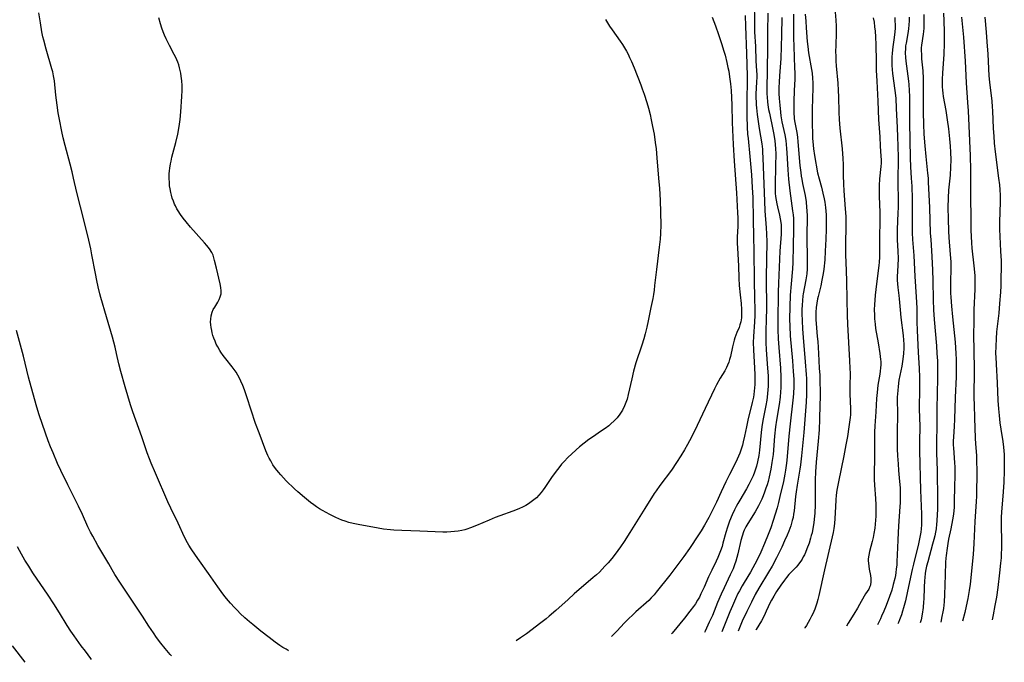
# Model space of a CAD drawing. Units: inches. Extents: x 2033482 to 2038436, y 231862 to 237280.
# Drawn here: x 2035658 to 2035860, y 231950 to 232082 of the extents above; entities that cross this region are included whole.
import ezdxf

# ---------------------------------------------------------------- set-up
doc = ezdxf.new("R2010")
doc.units = ezdxf.units.IN
doc.header["$MEASUREMENT"] = 0
doc.layers.add('c_06_T13S_R18E', color=86, linetype='Continuous')

msp = doc.modelspace()

# ---------------------------------------------------------------- linework, layer by layer
at = {"layer": 'c_06_T13S_R18E'}
for points, elevation in [([(2035705.8, 231957.52), (2035705.14, 231958.07), (2035704.16, 231958.92), (2035703.21, 231959.83), (2035702.65, 231960.4), (2035702.04, 231961.04), (2035701.21, 231961.95), (2035700.43, 231962.87), (2035699.85, 231963.58), (2035699.28, 231964.31), (2035698.59, 231965.25), (2035696.72, 231968), (2035694.84, 231970.59), (2035694.02, 231971.75), (2035693.13, 231973.09), (2035692.66, 231973.85), (2035692.39, 231974.32), (2035691.8, 231975.47), (2035690.47, 231978.31), (2035688.97, 231981.39), (2035688.35, 231982.73), (2035685.82, 231988.57), (2035684.94, 231990.64), (2035684.59, 231991.53), (2035684.13, 231992.78), (2035683.04, 231996.03), (2035681.21, 232001.18), (2035680.72, 232002.65), (2035679.6, 232006.34), (2035678.72, 232009.45), (2035678.33, 232011.02), (2035677.85, 232013.14), (2035677.54, 232014.45), (2035677, 232016.49), (2035675.78, 232020.71), (2035674.6, 232024.65), (2035674.39, 232025.42), (2035674.04, 232026.88), (2035673.77, 232028.18), (2035673.5, 232029.57), (2035672.79, 232033.43), (2035672.53, 232034.68), (2035672.12, 232036.46), (2035671.21, 232040.32), (2035669.71, 232046.2), (2035669.03, 232049.15), (2035668.71, 232050.49), (2035668.32, 232052), (2035667.27, 232055.87), (2035666.88, 232057.46), (2035666.61, 232058.71), (2035666.12, 232061.17), (2035665.88, 232062.54), (2035665.62, 232064.17), (2035665.37, 232066.17), (2035665.09, 232069.13), (2035664.93, 232070.17), (2035664.75, 232070.98), (2035664.58, 232071.61), (2035663.37, 232075.66), (2035662.89, 232077.45), (2035662.73, 232078.15), (2035662.51, 232079.2), (2035662.2, 232081.04), (2035661.9, 232083.12)], 1082), ([(2035800.07, 232082.18), (2035800.72, 232080.44), (2035801.36, 232078.66), (2035801.98, 232076.83), (2035802.47, 232075.25), (2035802.71, 232074.42), (2035803.09, 232072.9), (2035803.31, 232071.88), (2035803.45, 232071.11), (2035803.64, 232069.94), (2035803.83, 232068.51), (2035803.96, 232067.16), (2035804.04, 232065.69), (2035804.09, 232064.17), (2035804.15, 232060.59), (2035804.36, 232056.04), (2035804.57, 232052.68), (2035805.06, 232046.16), (2035805.27, 232042.06), (2035805.32, 232041.01), (2035805.33, 232040.17), (2035805.3, 232039.22), (2035805.21, 232037.13), (2035805.21, 232035.74), (2035805.23, 232034.85), (2035805.3, 232033.58), (2035805.47, 232031.13), (2035805.54, 232028.65), (2035805.62, 232027.13), (2035805.79, 232025.19), (2035805.99, 232023.46), (2035806.1, 232022.22), (2035806.11, 232021.3), (2035806.06, 232020.47), (2035805.93, 232019.67), (2035805.76, 232019.03), (2035805.57, 232018.53), (2035805.13, 232017.51), (2035804.9, 232016.93), (2035804.72, 232016.41), (2035804.56, 232015.88), (2035804.42, 232015.37), (2035804.23, 232014.53), (2035803.81, 232012.55), (2035803.65, 232011.95), (2035803.46, 232011.36), (2035803.23, 232010.78), (2035803.02, 232010.3), (2035802.64, 232009.6), (2035801.72, 232008.08), (2035800.97, 232006.71), (2035800.56, 232005.89), (2035798.63, 232001.87), (2035796.42, 231997.19), (2035795.44, 231995.24), (2035795.03, 231994.49), (2035794.37, 231993.37), (2035793.62, 231992.16), (2035792.75, 231990.81), (2035791.69, 231989.25), (2035789.3, 231986.04), (2035788.56, 231984.98), (2035788.17, 231984.4), (2035786.23, 231981.36), (2035783.16, 231976.41), (2035781.98, 231974.59), (2035781.23, 231973.49), (2035780.16, 231972), (2035779.46, 231971.1), (2035778.7, 231970.2), (2035778.07, 231969.5), (2035777.5, 231968.9), (2035776.91, 231968.31), (2035776.31, 231967.75), (2035775.65, 231967.16), (2035771.75, 231963.82), (2035770.5, 231962.7), (2035767.99, 231960.41), (2035766.6, 231959.22), (2035765.98, 231958.72), (2035764.9, 231957.87), (2035761.93, 231955.64), (2035760.74, 231954.79), (2035759.84, 231954.2)], 1082), ([(2035825.3, 232083.21), (2035825.44, 232081.58), (2035825.49, 232080.35), (2035825.5, 232079.18), (2035825.41, 232076.16), (2035825.4, 232075.35), (2035825.42, 232073.99), (2035825.45, 232073.18), (2035825.51, 232072.23), (2035825.83, 232068.64), (2035825.93, 232067.15), (2035825.98, 232065.83), (2035826.03, 232062.68), (2035826.1, 232061.18), (2035826.27, 232059.39), (2035826.73, 232055.17), (2035826.89, 232053.18), (2035826.95, 232051.96), (2035826.97, 232049.79), (2035827.03, 232047.94), (2035827.11, 232046.57), (2035827.37, 232042.87), (2035827.47, 232041.26), (2035827.5, 232040.16), (2035827.5, 232038.98), (2035827.45, 232035.99), (2035827.45, 232033.38), (2035827.49, 232031.94), (2035827.63, 232028.16), (2035827.67, 232024.2), (2035827.77, 232021.05), (2035827.84, 232019.17), (2035828.27, 232011.68), (2035828.34, 232010.14), (2035828.36, 232009.04), (2035828.32, 232006.46), (2035828.33, 232004.88), (2035828.46, 232001.78), (2035828.45, 232001.17), (2035828.42, 232000.58), (2035828.36, 232000), (2035828.25, 231999.06), (2035828.11, 231998.12), (2035827.8, 231996.14), (2035827.5, 231994.44), (2035827.07, 231992.17), (2035825.96, 231986.83), (2035825.83, 231986.13), (2035825.66, 231985.1), (2035825.53, 231984.08), (2035825.44, 231983.15), (2035825.34, 231981.66), (2035825.23, 231979.29), (2035825.15, 231978.25), (2035825.03, 231977.23), (2035824.9, 231976.45), (2035824.7, 231975.53), (2035823.12, 231968.75), (2035821.98, 231963.52), (2035821.77, 231962.65), (2035821.55, 231961.89), (2035821.35, 231961.28), (2035821.13, 231960.67), (2035820.72, 231959.73), (2035820.47, 231959.23), (2035820.11, 231958.55), (2035819.41, 231957.34), (2035819.1, 231956.84), (2035819.08, 231956.81)], 1068), ([(2035713.15, 231952.15), (2035713.06, 231952.19), (2035712.62, 231952.45), (2035711.98, 231952.84), (2035711.35, 231953.25), (2035710.38, 231953.94), (2035709.14, 231954.87), (2035707.46, 231956.19), (2035705.8, 231957.52)], 1082)]:
    msp.add_lwpolyline(points, dxfattribs=dict(at, elevation=elevation))
for points in [[(2035808.7, 232085.84, 1078), (2035808.73, 232080.72, 1078), (2035808.77, 232079.18, 1078), (2035808.94, 232076.17, 1078), (2035809.04, 232073.21, 1078), (2035809.17, 232071.21, 1078), (2035809.21, 232070.46, 1078), (2035809.21, 232069.85, 1078), (2035809.18, 232068.99, 1078), (2035809.09, 232067.59, 1078), (2035809.05, 232066.56, 1078), (2035809.04, 232065.68, 1078), (2035809.06, 232064.79, 1078), (2035809.09, 232064.18, 1078), (2035809.14, 232063.61, 1078), (2035809.3, 232062.22, 1078), (2035809.73, 232059.36, 1078), (2035810.23, 232056.18, 1078), (2035810.36, 232055.13, 1078), (2035810.41, 232054.57, 1078), (2035810.47, 232053.28, 1078), (2035810.6, 232049.75, 1078), (2035810.7, 232046.17, 1078), (2035810.77, 232044.43, 1078), (2035810.88, 232042.44, 1078), (2035811.15, 232038.99, 1078), (2035811.22, 232037.71, 1078), (2035811.25, 232036.12, 1078), (2035811.17, 232028.81, 1078), (2035811.19, 232022.17, 1078), (2035811.16, 232020.37, 1078), (2035811.08, 232017.58, 1078), (2035811.07, 232016.16, 1078), (2035811.08, 232015.41, 1078), (2035811.16, 232013.91, 1078), (2035811.44, 232010.16, 1078), (2035811.53, 232008.59, 1078), (2035811.55, 232007.17, 1078), (2035811.53, 232006.49, 1078), (2035811.49, 232005.72, 1078), (2035811.43, 232004.95, 1078), (2035811.34, 232004.2, 1078), (2035811.25, 232003.61, 1078), (2035811.05, 232002.48, 1078), (2035810.46, 231999.44, 1078), (2035810.25, 231998.11, 1078), (2035810.12, 231996.98, 1078), (2035809.79, 231993.33, 1078), (2035809.63, 231992.2, 1078), (2035809.38, 231990.92, 1078), (2035809.16, 231990.06, 1078), (2035808.97, 231989.44, 1078), (2035808.74, 231988.79, 1078), (2035808.45, 231988.06, 1078), (2035808.13, 231987.35, 1078), (2035807.86, 231986.8, 1078), (2035807.58, 231986.25, 1078), (2035807.12, 231985.41, 1078), (2035805.71, 231983.07, 1078), (2035805.33, 231982.4, 1078), (2035804.97, 231981.73, 1078), (2035804.63, 231981.07, 1078), (2035804.16, 231980.06, 1078), (2035803.64, 231978.77, 1078), (2035803.21, 231977.53, 1078), (2035802.89, 231976.45, 1078), (2035802.28, 231974.22, 1078), (2035802.08, 231973.57, 1078), (2035801.77, 231972.65, 1078), (2035801.52, 231971.97, 1078), (2035801.24, 231971.3, 1078), (2035800.91, 231970.57, 1078), (2035799.97, 231968.7, 1078), (2035799.33, 231967.34, 1078), (2035798.39, 231965.18, 1078), (2035797.77, 231963.81, 1078), (2035797.43, 231963.15, 1078), (2035797.07, 231962.5, 1078), (2035796.61, 231961.8, 1078), (2035796.22, 231961.25, 1078), (2035795.49, 231960.29, 1078), (2035794.37, 231958.86, 1078), (2035791.85, 231955.76, 1078), (2035791.73, 231955.6, 1078)], [(2035778.16, 232081.72, 1084), (2035779.01, 232080.39, 1084), (2035779.54, 232079.6, 1084), (2035781.19, 232077.26, 1084), (2035781.63, 232076.62, 1084), (2035782.1, 232075.88, 1084), (2035782.46, 232075.24, 1084), (2035782.81, 232074.59, 1084), (2035783.13, 232073.93, 1084), (2035783.51, 232073.12, 1084), (2035784.06, 232071.81, 1084), (2035785.41, 232068.34, 1084), (2035785.72, 232067.51, 1084), (2035786.1, 232066.43, 1084), (2035786.66, 232064.68, 1084), (2035786.99, 232063.55, 1084), (2035787.33, 232062.21, 1084), (2035787.56, 232061.16, 1084), (2035787.84, 232059.78, 1084), (2035788.13, 232058.16, 1084), (2035788.38, 232056.45, 1084), (2035788.54, 232055.16, 1084), (2035788.72, 232053.32, 1084), (2035789.08, 232049.17, 1084), (2035789.24, 232047.02, 1084), (2035789.37, 232044.66, 1084), (2035789.46, 232042.13, 1084), (2035789.5, 232039.61, 1084), (2035789.47, 232037.77, 1084), (2035789.4, 232036.64, 1084), (2035789.22, 232035, 1084), (2035788.61, 232030.44, 1084), (2035788.25, 232027.1, 1084), (2035788.14, 232026.19, 1084), (2035788.01, 232025.29, 1084), (2035787.86, 232024.45, 1084), (2035787.47, 232022.61, 1084), (2035786.92, 232019.84, 1084), (2035786.65, 232018.57, 1084), (2035786.33, 232017.23, 1084), (2035786.05, 232016.21, 1084), (2035785.64, 232014.91, 1084), (2035784.43, 232011.25, 1084), (2035783.93, 232009.52, 1084), (2035783.55, 232008, 1084), (2035782.84, 232004.74, 1084), (2035782.59, 232003.82, 1084), (2035782.36, 232003.11, 1084), (2035782.09, 232002.41, 1084), (2035781.66, 232001.55, 1084), (2035781.11, 232000.69, 1084), (2035780.55, 231999.97, 1084), (2035779.94, 231999.33, 1084), (2035779.29, 231998.73, 1084), (2035778.85, 231998.35, 1084), (2035778.12, 231997.79, 1084), (2035777.37, 231997.26, 1084), (2035775.53, 231996.01, 1084), (2035774.78, 231995.49, 1084), (2035773.79, 231994.76, 1084), (2035772.82, 231993.98, 1084), (2035772.15, 231993.41, 1084), (2035771.17, 231992.51, 1084), (2035770.53, 231991.89, 1084), (2035769.61, 231990.92, 1084), (2035769.17, 231990.42, 1084), (2035768.58, 231989.72, 1084), (2035768.02, 231988.99, 1084), (2035767.12, 231987.73, 1084), (2035765.72, 231985.67, 1084), (2035765.37, 231985.17, 1084), (2035764.94, 231984.61, 1084), (2035764.48, 231984.08, 1084), (2035763.99, 231983.57, 1084), (2035763.47, 231983.11, 1084), (2035762.93, 231982.69, 1084), (2035762.35, 231982.3, 1084), (2035761.81, 231981.98, 1084), (2035761.25, 231981.68, 1084), (2035760.37, 231981.28, 1084), (2035759.14, 231980.82, 1084), (2035756.49, 231979.87, 1084), (2035755.54, 231979.5, 1084), (2035754.27, 231978.98, 1084), (2035751.71, 231977.86, 1084), (2035750.47, 231977.37, 1084), (2035749.71, 231977.11, 1084), (2035749.31, 231977, 1084), (2035748.69, 231976.85, 1084), (2035747.95, 231976.71, 1084), (2035747.19, 231976.61, 1084), (2035746.4, 231976.54, 1084), (2035745.62, 231976.52, 1084), (2035744.77, 231976.52, 1084), (2035740.1, 231976.7, 1084), (2035736.35, 231976.82, 1084), (2035734.77, 231976.9, 1084), (2035734.06, 231976.95, 1084), (2035732.61, 231977.12, 1084), (2035731.49, 231977.29, 1084), (2035727.4, 231978.07, 1084), (2035726.39, 231978.28, 1084), (2035725.49, 231978.5, 1084), (2035724.78, 231978.73, 1084), (2035724.09, 231978.98, 1084), (2035722.82, 231979.53, 1084), (2035721.63, 231980.1, 1084), (2035720.87, 231980.5, 1084), (2035720.12, 231980.91, 1084), (2035719.49, 231981.29, 1084), (2035718.89, 231981.67, 1084), (2035718.3, 231982.08, 1084), (2035717.61, 231982.59, 1084), (2035716.39, 231983.58, 1084), (2035715.02, 231984.77, 1084), (2035714.33, 231985.41, 1084), (2035712.66, 231987.06, 1084), (2035711.52, 231988.26, 1084), (2035711.05, 231988.8, 1084), (2035710.45, 231989.56, 1084), (2035709.94, 231990.33, 1084), (2035709.47, 231991.12, 1084), (2035709.18, 231991.67, 1084), (2035708.9, 231992.24, 1084), (2035708.49, 231993.19, 1084), (2035707.07, 231996.87, 1084), (2035706.37, 231998.82, 1084), (2035704.55, 232004.3, 1084), (2035704.06, 232005.73, 1084), (2035703.72, 232006.63, 1084), (2035703.34, 232007.5, 1084), (2035703.12, 232007.96, 1084), (2035702.72, 232008.7, 1084), (2035702.35, 232009.31, 1084), (2035701.94, 232009.91, 1084), (2035701.54, 232010.44, 1084), (2035700.24, 232012.08, 1084), (2035699.74, 232012.75, 1084), (2035699.26, 232013.43, 1084), (2035699.04, 232013.78, 1084), (2035698.61, 232014.52, 1084), (2035698.31, 232015.11, 1084), (2035698.04, 232015.72, 1084), (2035697.81, 232016.29, 1084), (2035697.62, 232016.85, 1084), (2035697.46, 232017.41, 1084), (2035697.36, 232017.86, 1084), (2035697.24, 232018.47, 1084), (2035697.17, 232019.08, 1084), (2035697.14, 232019.65, 1084), (2035697.16, 232020.21, 1084), (2035697.24, 232020.88, 1084), (2035697.45, 232021.64, 1084), (2035697.69, 232022.18, 1084), (2035697.98, 232022.7, 1084), (2035698.59, 232023.71, 1084), (2035698.88, 232024.24, 1084), (2035699.12, 232024.82, 1084), (2035699.27, 232025.42, 1084), (2035699.31, 232026.05, 1084), (2035699.25, 232026.7, 1084), (2035699.11, 232027.48, 1084), (2035698.33, 232030.65, 1084), (2035697.97, 232032.25, 1084), (2035697.81, 232032.82, 1084), (2035697.63, 232033.37, 1084), (2035697.4, 232033.87, 1084), (2035696.89, 232034.66, 1084), (2035696.36, 232035.34, 1084), (2035695.91, 232035.86, 1084), (2035693.04, 232039.12, 1084), (2035692.12, 232040.2, 1084), (2035691.54, 232040.93, 1084), (2035690.98, 232041.68, 1084), (2035690.48, 232042.45, 1084), (2035690.21, 232042.89, 1084), (2035689.9, 232043.48, 1084), (2035689.74, 232043.84, 1084), (2035689.49, 232044.45, 1084), (2035689.27, 232045.07, 1084), (2035689.08, 232045.7, 1084), (2035688.96, 232046.21, 1084), (2035688.81, 232046.96, 1084), (2035688.73, 232047.57, 1084), (2035688.67, 232048.19, 1084), (2035688.63, 232049.13, 1084), (2035688.66, 232050.06, 1084), (2035688.7, 232050.65, 1084), (2035688.77, 232051.24, 1084), (2035688.9, 232052.07, 1084), (2035689.02, 232052.64, 1084), (2035689.21, 232053.46, 1084), (2035690.01, 232056.47, 1084), (2035690.41, 232058.2, 1084), (2035690.7, 232059.74, 1084), (2035690.89, 232061.19, 1084), (2035691.04, 232062.78, 1084), (2035691.23, 232065.94, 1084), (2035691.27, 232067.17, 1084), (2035691.27, 232068.15, 1084), (2035691.22, 232069.11, 1084), (2035691.12, 232070.11, 1084), (2035691.03, 232070.68, 1084), (2035690.91, 232071.25, 1084), (2035690.77, 232071.82, 1084), (2035690.59, 232072.4, 1084), (2035690.39, 232072.98, 1084), (2035689.97, 232073.92, 1084), (2035689.67, 232074.51, 1084), (2035688.67, 232076.36, 1084), (2035688.33, 232077.04, 1084), (2035688.01, 232077.74, 1084), (2035687.67, 232078.54, 1084), (2035687.41, 232079.22, 1084), (2035687.15, 232079.92, 1084), (2035686.85, 232080.83, 1084), (2035686.52, 232082.07, 1084)], [(2035806.83, 232082.57, 1080), (2035806.93, 232080.39, 1080), (2035807.09, 232074.73, 1080), (2035807.25, 232070.16, 1080), (2035807.24, 232068.66, 1080), (2035807.18, 232065.62, 1080), (2035807.17, 232064.17, 1080), (2035807.19, 232061.9, 1080), (2035807.26, 232059.61, 1080), (2035807.34, 232058.18, 1080), (2035807.42, 232057.28, 1080), (2035807.8, 232053.61, 1080), (2035808.12, 232049.83, 1080), (2035808.29, 232047.21, 1080), (2035808.38, 232045.19, 1080), (2035808.46, 232040.69, 1080), (2035808.56, 232037.16, 1080), (2035808.59, 232034.16, 1080), (2035808.68, 232028.16, 1080), (2035808.77, 232024.55, 1080), (2035808.8, 232022.17, 1080), (2035808.79, 232020.99, 1080), (2035808.75, 232019.65, 1080), (2035808.54, 232016.64, 1080), (2035808.5, 232015.39, 1080), (2035808.54, 232013.89, 1080), (2035808.77, 232010.16, 1080), (2035808.83, 232008.88, 1080), (2035808.84, 232007.5, 1080), (2035808.81, 232006.79, 1080), (2035808.76, 232006.11, 1080), (2035808.69, 232005.44, 1080), (2035808.6, 232004.76, 1080), (2035808.51, 232004.21, 1080), (2035808.28, 232003.11, 1080), (2035807.41, 231999.45, 1080), (2035807.11, 231998.12, 1080), (2035806.72, 231996.19, 1080), (2035806.44, 231995, 1080), (2035806.27, 231994.37, 1080), (2035806.08, 231993.74, 1080), (2035805.71, 231992.7, 1080), (2035805.18, 231991.49, 1080), (2035804.82, 231990.74, 1080), (2035803.6, 231988.36, 1080), (2035802.84, 231986.8, 1080), (2035801.89, 231984.77, 1080), (2035800.93, 231982.65, 1080), (2035800.29, 231981.29, 1080), (2035799.36, 231979.47, 1080), (2035798.49, 231977.91, 1080), (2035797.8, 231976.74, 1080), (2035797.29, 231975.92, 1080), (2035795.44, 231973.15, 1080), (2035794.28, 231971.49, 1080), (2035791.36, 231967.69, 1080), (2035788.57, 231964.17, 1080), (2035788.13, 231963.63, 1080), (2035787.56, 231962.99, 1080), (2035787.05, 231962.47, 1080), (2035784.42, 231960.14, 1080), (2035783.76, 231959.55, 1080), (2035782.87, 231958.7, 1080), (2035782.01, 231957.81, 1080), (2035780.56, 231956.25, 1080), (2035779.4, 231955.06, 1080)], [(2035811.49, 232083.03, 1076), (2035811.41, 232079.17, 1076), (2035811.4, 232076.16, 1076), (2035811.36, 232071.16, 1076), (2035811.27, 232067.73, 1076), (2035811.28, 232066.48, 1076), (2035811.32, 232065.8, 1076), (2035811.41, 232064.84, 1076), (2035811.5, 232064.2, 1076), (2035811.65, 232063.27, 1076), (2035811.8, 232062.47, 1076), (2035812.5, 232059.17, 1076), (2035812.7, 232058.14, 1076), (2035812.92, 232056.84, 1076), (2035813.01, 232056.1, 1076), (2035813.08, 232055.15, 1076), (2035813.1, 232054.19, 1076), (2035813.03, 232051.63, 1076), (2035812.97, 232047.8, 1076), (2035812.97, 232047.03, 1076), (2035813.01, 232046.11, 1076), (2035813.09, 232045.36, 1076), (2035813.19, 232044.62, 1076), (2035813.33, 232043.88, 1076), (2035813.46, 232043.27, 1076), (2035813.88, 232041.59, 1076), (2035814.04, 232040.82, 1076), (2035814.17, 232040.06, 1076), (2035814.21, 232039.56, 1076), (2035814.23, 232038.87, 1076), (2035814.19, 232037.64, 1076), (2035813.97, 232034.15, 1076), (2035813.65, 232027.59, 1076), (2035813.61, 232025.75, 1076), (2035813.53, 232019.72, 1076), (2035813.54, 232018.11, 1076), (2035813.6, 232016.17, 1076), (2035813.72, 232014.41, 1076), (2035814.06, 232010.16, 1076), (2035814.16, 232008.31, 1076), (2035814.18, 232007.17, 1076), (2035814.16, 232006.09, 1076), (2035814.11, 232005.3, 1076), (2035814.01, 232004.19, 1076), (2035813.81, 232002.72, 1076), (2035813.28, 231999.48, 1076), (2035813.09, 231998.13, 1076), (2035812.87, 231996.17, 1076), (2035812.55, 231992.41, 1076), (2035812.34, 231990.77, 1076), (2035812.11, 231989.4, 1076), (2035811.78, 231987.85, 1076), (2035811.54, 231986.92, 1076), (2035811.33, 231986.21, 1076), (2035811.1, 231985.49, 1076), (2035810.81, 231984.68, 1076), (2035810.53, 231983.97, 1076), (2035810.23, 231983.26, 1076), (2035809.9, 231982.58, 1076), (2035809.56, 231981.92, 1076), (2035808.86, 231980.69, 1076), (2035807.35, 231978.26, 1076), (2035806.97, 231977.57, 1076), (2035806.65, 231976.9, 1076), (2035806.51, 231976.53, 1076), (2035806.21, 231975.66, 1076), (2035805.96, 231974.77, 1076), (2035805.33, 231972.06, 1076), (2035805.12, 231971.26, 1076), (2035804.9, 231970.51, 1076), (2035804.64, 231969.76, 1076), (2035804.35, 231968.99, 1076), (2035803.79, 231967.71, 1076), (2035802.51, 231965.09, 1076), (2035801.9, 231963.79, 1076), (2035801.17, 231962.08, 1076), (2035800.1, 231959.39, 1076), (2035799.48, 231957.99, 1076), (2035798.63, 231956.18, 1076), (2035798.49, 231955.9, 1076)], [(2035814.38, 232082.17, 1074), (2035814.28, 232078.54, 1074), (2035814.23, 232076.16, 1074), (2035814.13, 232073.74, 1074), (2035813.86, 232070.16, 1074), (2035813.79, 232068.88, 1074), (2035813.75, 232067.77, 1074), (2035813.77, 232066.53, 1074), (2035813.82, 232065.51, 1074), (2035813.92, 232064.17, 1074), (2035814.06, 232062.73, 1074), (2035814.16, 232061.97, 1074), (2035814.38, 232060.69, 1074), (2035814.97, 232058.04, 1074), (2035815.15, 232056.92, 1074), (2035815.25, 232056.08, 1074), (2035815.33, 232055.23, 1074), (2035815.39, 232054.35, 1074), (2035815.57, 232050.9, 1074), (2035815.73, 232048.92, 1074), (2035815.99, 232046.58, 1074), (2035816.57, 232042.44, 1074), (2035816.67, 232041.62, 1074), (2035816.73, 232040.89, 1074), (2035816.77, 232040.16, 1074), (2035816.78, 232039.42, 1074), (2035816.78, 232038.62, 1074), (2035816.69, 232035.3, 1074), (2035816.63, 232031.83, 1074), (2035816.56, 232030.55, 1074), (2035816.26, 232027.44, 1074), (2035816.09, 232025.15, 1074), (2035816, 232022.76, 1074), (2035815.96, 232020.22, 1074), (2035815.98, 232018.77, 1074), (2035816.1, 232016.79, 1074), (2035816.54, 232011.66, 1074), (2035816.71, 232009.45, 1074), (2035816.79, 232007.88, 1074), (2035816.8, 232006.43, 1074), (2035816.75, 232004.92, 1074), (2035816.63, 232003.57, 1074), (2035816.06, 231998.7, 1074), (2035815.81, 231996.17, 1074), (2035815.37, 231991.18, 1074), (2035815.26, 231990.2, 1074), (2035815.13, 231989.22, 1074), (2035814.99, 231988.42, 1074), (2035814.69, 231986.92, 1074), (2035813.98, 231983.81, 1074), (2035813.68, 231982.59, 1074), (2035813.38, 231981.48, 1074), (2035813, 231980.16, 1074), (2035812.6, 231978.86, 1074), (2035812.11, 231977.4, 1074), (2035811.58, 231976, 1074), (2035810.83, 231974.17, 1074), (2035810.06, 231972.38, 1074), (2035809.44, 231971.08, 1074), (2035808.85, 231969.94, 1074), (2035808.41, 231969.14, 1074), (2035807.91, 231968.29, 1074), (2035806.6, 231966.18, 1074), (2035806.2, 231965.49, 1074), (2035805.64, 231964.44, 1074), (2035805.35, 231963.87, 1074), (2035804.84, 231962.79, 1074), (2035804.23, 231961.4, 1074), (2035803.71, 231960.13, 1074), (2035802.49, 231957.06, 1074), (2035802.07, 231956.06, 1074)], [(2035816.72, 232082.85, 1072), (2035816.72, 232079.78, 1072), (2035816.74, 232077.93, 1072), (2035816.8, 232076.16, 1072), (2035816.98, 232071.79, 1072), (2035817.01, 232070.77, 1072), (2035817, 232069.48, 1072), (2035816.89, 232067.15, 1072), (2035816.84, 232064.92, 1072), (2035816.82, 232062.98, 1072), (2035816.83, 232062.29, 1072), (2035816.86, 232061.8, 1072), (2035816.91, 232061.31, 1072), (2035817.02, 232060.59, 1072), (2035817.41, 232058.52, 1072), (2035817.56, 232057.55, 1072), (2035817.66, 232056.64, 1072), (2035818.08, 232051.79, 1072), (2035818.24, 232050.31, 1072), (2035818.35, 232049.57, 1072), (2035818.45, 232048.95, 1072), (2035818.62, 232048.06, 1072), (2035819.12, 232045.63, 1072), (2035819.33, 232044.3, 1072), (2035819.45, 232043.14, 1072), (2035819.49, 232042.51, 1072), (2035819.53, 232041.36, 1072), (2035819.5, 232037.17, 1072), (2035819.59, 232032.46, 1072), (2035819.57, 232031.19, 1072), (2035819.54, 232030.53, 1072), (2035819.47, 232029.53, 1072), (2035819.3, 232028.26, 1072), (2035818.77, 232025.42, 1072), (2035818.7, 232024.97, 1072), (2035818.6, 232024.05, 1072), (2035818.53, 232023.12, 1072), (2035818.49, 232022.19, 1072), (2035818.48, 232021.35, 1072), (2035818.51, 232019.85, 1072), (2035818.59, 232018.26, 1072), (2035818.72, 232016.48, 1072), (2035819.17, 232011.45, 1072), (2035819.36, 232008.88, 1072), (2035819.41, 232008.02, 1072), (2035819.45, 232006.59, 1072), (2035819.42, 232004.74, 1072), (2035819.33, 232003.19, 1072), (2035818.86, 231996.92, 1072), (2035818.68, 231994.9, 1072), (2035818.41, 231992.16, 1072), (2035818.19, 231990.32, 1072), (2035818.05, 231989.41, 1072), (2035817.49, 231986.12, 1072), (2035817.29, 231984.78, 1072), (2035817.18, 231983.83, 1072), (2035816.88, 231980.89, 1072), (2035816.78, 231980.21, 1072), (2035816.65, 231979.53, 1072), (2035816.49, 231978.86, 1072), (2035816.18, 231977.81, 1072), (2035815.98, 231977.23, 1072), (2035815.77, 231976.69, 1072), (2035815.42, 231975.85, 1072), (2035814.91, 231974.69, 1072), (2035814.33, 231973.42, 1072), (2035813.24, 231971.19, 1072), (2035812.36, 231969.53, 1072), (2035811.65, 231968.27, 1072), (2035809.63, 231965, 1072), (2035808.9, 231963.72, 1072), (2035808.1, 231962.14, 1072), (2035807.15, 231960.2, 1072), (2035806.24, 231958.23, 1072), (2035805.37, 231956.2, 1072)], [(2035819.18, 232082.82, 1070), (2035819.25, 232081.39, 1070), (2035819.33, 232080.04, 1070), (2035819.56, 232077.2, 1070), (2035819.67, 232076.2, 1070), (2035819.86, 232074.89, 1070), (2035820.45, 232071.45, 1070), (2035820.56, 232070.69, 1070), (2035820.65, 232069.69, 1070), (2035820.69, 232068.71, 1070), (2035820.7, 232067.73, 1070), (2035820.59, 232063.29, 1070), (2035820.58, 232062.04, 1070), (2035820.59, 232060.37, 1070), (2035820.64, 232058.17, 1070), (2035820.68, 232057.35, 1070), (2035820.79, 232055.95, 1070), (2035820.87, 232055.2, 1070), (2035821.07, 232053.82, 1070), (2035821.71, 232050.26, 1070), (2035822, 232049.01, 1070), (2035822.48, 232047.31, 1070), (2035822.8, 232046.08, 1070), (2035823.04, 232044.9, 1070), (2035823.15, 232044.23, 1070), (2035823.3, 232043.14, 1070), (2035823.43, 232041.61, 1070), (2035823.49, 232040.16, 1070), (2035823.47, 232038.72, 1070), (2035823.4, 232036.61, 1070), (2035823.27, 232034.17, 1070), (2035823.15, 232032.42, 1070), (2035822.95, 232030.5, 1070), (2035822.84, 232029.62, 1070), (2035822.6, 232028.24, 1070), (2035822.34, 232027.06, 1070), (2035821.79, 232024.88, 1070), (2035821.68, 232024.37, 1070), (2035821.51, 232023.49, 1070), (2035821.38, 232022.6, 1070), (2035821.32, 232021.64, 1070), (2035821.31, 232020.87, 1070), (2035821.33, 232020.1, 1070), (2035821.38, 232019.33, 1070), (2035821.64, 232016.65, 1070), (2035821.72, 232015.63, 1070), (2035821.86, 232013.17, 1070), (2035822.05, 232010.16, 1070), (2035822.13, 232008.75, 1070), (2035822.18, 232007.16, 1070), (2035822.2, 232005.65, 1070), (2035822.2, 232004.17, 1070), (2035822.18, 232002.6, 1070), (2035822.11, 231999.67, 1070), (2035822.01, 231997.48, 1070), (2035821.83, 231995.17, 1070), (2035821.43, 231990.87, 1070), (2035821.3, 231988.87, 1070), (2035821.23, 231987.26, 1070), (2035821.21, 231986.14, 1070), (2035821.19, 231982.09, 1070), (2035821.12, 231980.36, 1070), (2035821.01, 231979.16, 1070), (2035820.92, 231978.39, 1070), (2035820.8, 231977.63, 1070), (2035820.55, 231976.37, 1070), (2035820.41, 231975.82, 1070), (2035820.27, 231975.27, 1070), (2035819.94, 231974.2, 1070), (2035819.52, 231973.05, 1070), (2035819.21, 231972.29, 1070), (2035819, 231971.85, 1070), (2035818.77, 231971.42, 1070), (2035818.51, 231970.97, 1070), (2035818.25, 231970.57, 1070), (2035817.97, 231970.18, 1070), (2035817.63, 231969.75, 1070), (2035817.27, 231969.34, 1070), (2035815.81, 231967.77, 1070), (2035815.35, 231967.22, 1070), (2035814.91, 231966.67, 1070), (2035814.12, 231965.58, 1070), (2035813.29, 231964.33, 1070), (2035812.69, 231963.35, 1070), (2035812.23, 231962.52, 1070), (2035811.99, 231962.05, 1070), (2035811.17, 231960.27, 1070), (2035810.73, 231959.35, 1070), (2035810.16, 231958.3, 1070), (2035809.11, 231956.48, 1070), (2035809.05, 231956.36, 1070)], [(2035833.12, 232082.08, 1066), (2035833.28, 232081.17, 1066), (2035833.4, 232080.25, 1066), (2035833.5, 232079.33, 1066), (2035833.58, 232078.15, 1066), (2035833.65, 232076.5, 1066), (2035833.7, 232073.17, 1066), (2035833.75, 232071.31, 1066), (2035833.86, 232069.06, 1066), (2035834.09, 232064.93, 1066), (2035834.21, 232061.17, 1066), (2035834.44, 232057.63, 1066), (2035834.55, 232055.73, 1066), (2035834.69, 232053.68, 1066), (2035834.72, 232052.95, 1066), (2035834.72, 232052.24, 1066), (2035834.67, 232051.56, 1066), (2035834.39, 232049.05, 1066), (2035834.32, 232047.63, 1066), (2035834.3, 232046.84, 1066), (2035834.33, 232045.27, 1066), (2035834.37, 232043.96, 1066), (2035834.47, 232041.99, 1066), (2035834.5, 232040.84, 1066), (2035834.49, 232040.22, 1066), (2035834.41, 232037.15, 1066), (2035834.41, 232034.17, 1066), (2035834.39, 232033, 1066), (2035834.32, 232031.86, 1066), (2035834.27, 232031.3, 1066), (2035833.62, 232026.27, 1066), (2035833.49, 232025.12, 1066), (2035833.41, 232024.12, 1066), (2035833.36, 232023.25, 1066), (2035833.34, 232022.16, 1066), (2035833.36, 232021.11, 1066), (2035833.39, 232020.28, 1066), (2035833.49, 232019.21, 1066), (2035833.61, 232018.31, 1066), (2035834.12, 232015.34, 1066), (2035834.47, 232013.17, 1066), (2035834.56, 232012.54, 1066), (2035834.62, 232011.91, 1066), (2035834.64, 232011.49, 1066), (2035834.65, 232010.85, 1066), (2035834.62, 232010.21, 1066), (2035834.56, 232009.57, 1066), (2035834.46, 232008.93, 1066), (2035834.09, 232006.7, 1066), (2035833.9, 232005.13, 1066), (2035833.8, 232003.96, 1066), (2035833.66, 232001.19, 1066), (2035833.44, 231998.32, 1066), (2035833.39, 231997.02, 1066), (2035833.37, 231995.21, 1066), (2035833.37, 231992.1, 1066), (2035833.33, 231988.16, 1066), (2035833.34, 231987.31, 1066), (2035833.38, 231986.17, 1066), (2035833.57, 231983.39, 1066), (2035833.64, 231982.07, 1066), (2035833.65, 231980.59, 1066), (2035833.62, 231979.77, 1066), (2035833.57, 231978.95, 1066), (2035833.5, 231978.14, 1066), (2035833.41, 231977.33, 1066), (2035833.24, 231976.23, 1066), (2035833.09, 231975.42, 1066), (2035832.89, 231974.57, 1066), (2035832.37, 231972.54, 1066), (2035832.2, 231971.79, 1066), (2035832.1, 231971.04, 1066), (2035832.09, 231970.58, 1066), (2035832.11, 231970.13, 1066), (2035832.18, 231969.5, 1066), (2035832.28, 231968.9, 1066), (2035832.52, 231967.62, 1066), (2035832.62, 231966.96, 1066), (2035832.64, 231966.34, 1066), (2035832.54, 231965.64, 1066), (2035832.43, 231965.31, 1066), (2035832.18, 231964.8, 1066), (2035831.51, 231963.8, 1066), (2035831.23, 231963.34, 1066), (2035830.29, 231961.62, 1066), (2035829.87, 231960.88, 1066), (2035829.14, 231959.67, 1066), (2035828, 231957.83, 1066), (2035827.62, 231957.18, 1066)], [(2035837.52, 232082.14, 1064), (2035837.57, 232081.41, 1064), (2035837.6, 232080.68, 1064), (2035837.59, 232079.94, 1064), (2035837.55, 232079.21, 1064), (2035837.43, 232078.06, 1064), (2035837.17, 232076.14, 1064), (2035837.02, 232074.81, 1064), (2035836.95, 232074, 1064), (2035836.92, 232073.13, 1064), (2035836.94, 232072.3, 1064), (2035837, 232071.47, 1064), (2035837.08, 232070.64, 1064), (2035837.58, 232067.12, 1064), (2035837.72, 232065.59, 1064), (2035837.85, 232063.43, 1064), (2035838.04, 232059.54, 1064), (2035838.12, 232057.54, 1064), (2035838.18, 232055.78, 1064), (2035838.21, 232053.36, 1064), (2035838.18, 232048.51, 1064), (2035838.22, 232044.29, 1064), (2035838.21, 232043.16, 1064), (2035838.19, 232042.06, 1064), (2035838.05, 232038.65, 1064), (2035838.04, 232037.17, 1064), (2035838.06, 232036.47, 1064), (2035838.17, 232034.15, 1064), (2035838.2, 232032.69, 1064), (2035838.16, 232031.23, 1064), (2035838.03, 232028.93, 1064), (2035838.02, 232028.19, 1064), (2035838.07, 232027.45, 1064), (2035838.16, 232026.7, 1064), (2035838.39, 232025.04, 1064), (2035838.46, 232024.4, 1064), (2035838.62, 232022.14, 1064), (2035838.77, 232020.59, 1064), (2035839.27, 232016.85, 1064), (2035839.34, 232015.93, 1064), (2035839.37, 232015.08, 1064), (2035839.37, 232014.24, 1064), (2035839.32, 232013.19, 1064), (2035839.19, 232012.01, 1064), (2035838.95, 232010.54, 1064), (2035838.4, 232007.66, 1064), (2035838.21, 232006.4, 1064), (2035838.13, 232005.59, 1064), (2035838.09, 232004.88, 1064), (2035838.06, 232004.17, 1064), (2035838.06, 232003.48, 1064), (2035838.1, 232001.15, 1064), (2035838.03, 231996.59, 1064), (2035838.03, 231995.16, 1064), (2035838.06, 231993.58, 1064), (2035838.11, 231992.17, 1064), (2035838.2, 231990.49, 1064), (2035838.31, 231989.18, 1064), (2035838.53, 231986.91, 1064), (2035838.63, 231985.62, 1064), (2035838.66, 231984.71, 1064), (2035838.67, 231983.79, 1064), (2035838.64, 231982.51, 1064), (2035838.6, 231981.74, 1064), (2035838.29, 231977.75, 1064), (2035838.21, 231976.45, 1064), (2035838.15, 231974.84, 1064), (2035838.06, 231971.84, 1064), (2035837.99, 231970.49, 1064), (2035837.95, 231969.81, 1064), (2035837.85, 231968.88, 1064), (2035837.76, 231968.2, 1064), (2035837.65, 231967.57, 1064), (2035837.52, 231966.95, 1064), (2035837.23, 231965.72, 1064), (2035836.9, 231964.61, 1064), (2035836.45, 231963.27, 1064), (2035835.76, 231961.42, 1064), (2035835.29, 231960.25, 1064), (2035834.84, 231959.23, 1064), (2035834.6, 231958.72, 1064), (2035834.04, 231957.61, 1064), (2035833.96, 231957.46, 1064)], [(2035840.52, 232082.18, 1062), (2035840.51, 232081.5, 1062), (2035840.44, 232080.55, 1062), (2035840.37, 232079.91, 1062), (2035840.28, 232079.27, 1062), (2035839.84, 232076.89, 1062), (2035839.77, 232076.32, 1062), (2035839.72, 232075.77, 1062), (2035839.7, 232074.85, 1062), (2035839.74, 232073.91, 1062), (2035839.81, 232073.16, 1062), (2035840.34, 232069.06, 1062), (2035840.41, 232068.39, 1062), (2035840.49, 232067.16, 1062), (2035840.53, 232065.91, 1062), (2035840.55, 232060.61, 1062), (2035840.69, 232053.36, 1062), (2035840.76, 232051.5, 1062), (2035840.92, 232049.15, 1062), (2035841.01, 232047.49, 1062), (2035841.1, 232044.92, 1062), (2035841.12, 232043.17, 1062), (2035841.1, 232039.45, 1062), (2035841.12, 232037.91, 1062), (2035841.2, 232036.59, 1062), (2035841.46, 232033.3, 1062), (2035841.68, 232028.97, 1062), (2035841.95, 232024.78, 1062), (2035842.03, 232022.47, 1062), (2035842.09, 232019.59, 1062), (2035842.14, 232017.97, 1062), (2035842.33, 232013.36, 1062), (2035842.51, 232010.15, 1062), (2035842.58, 232008.25, 1062), (2035842.6, 232006.07, 1062), (2035842.57, 232001.79, 1062), (2035842.66, 231998.16, 1062), (2035842.61, 231995.07, 1062), (2035842.61, 231993.21, 1062), (2035842.8, 231985.11, 1062), (2035843.01, 231980.17, 1062), (2035843.02, 231978.74, 1062), (2035843, 231978.02, 1062), (2035842.95, 231977.2, 1062), (2035842.86, 231976.49, 1062), (2035842.76, 231975.8, 1062), (2035842.48, 231974.43, 1062), (2035842.32, 231973.75, 1062), (2035841.63, 231971.11, 1062), (2035841.35, 231969.92, 1062), (2035841.1, 231968.8, 1062), (2035840.17, 231964.39, 1062), (2035839.71, 231962.42, 1062), (2035839.33, 231960.97, 1062), (2035839.12, 231960.25, 1062), (2035838.89, 231959.53, 1062), (2035838.52, 231958.53, 1062), (2035838.29, 231957.98, 1062), (2035838.14, 231957.65, 1062)], [(2035843.47, 232082.73, 1060), (2035843.53, 232081.47, 1060), (2035843.53, 232080.66, 1060), (2035843.51, 232079.97, 1060), (2035843.45, 232079.28, 1060), (2035843.38, 232078.73, 1060), (2035843.03, 232076.46, 1060), (2035842.98, 232075.92, 1060), (2035842.97, 232075.34, 1060), (2035842.99, 232074.51, 1060), (2035843.04, 232073.66, 1060), (2035843.26, 232071.17, 1060), (2035843.36, 232069.59, 1060), (2035843.38, 232067.71, 1060), (2035843.35, 232064.17, 1060), (2035843.36, 232062.62, 1060), (2035843.41, 232060.22, 1060), (2035843.51, 232058.17, 1060), (2035843.68, 232055.76, 1060), (2035843.89, 232053.57, 1060), (2035844.27, 232050.19, 1060), (2035844.36, 232049.15, 1060), (2035844.42, 232048.33, 1060), (2035844.64, 232043.16, 1060), (2035844.83, 232037.87, 1060), (2035844.91, 232036.55, 1060), (2035845.17, 232033.05, 1060), (2035845.3, 232030.25, 1060), (2035845.37, 232028.18, 1060), (2035845.43, 232024.19, 1060), (2035845.5, 232022.11, 1060), (2035845.62, 232020.13, 1060), (2035846.08, 232014.76, 1060), (2035846.2, 232013.16, 1060), (2035846.27, 232011.69, 1060), (2035846.31, 232010.16, 1060), (2035846.31, 232008.09, 1060), (2035846.17, 232001.83, 1060), (2035846.15, 231998.17, 1060), (2035846.11, 231995.16, 1060), (2035846.13, 231992.77, 1060), (2035846.25, 231989.16, 1060), (2035846.31, 231983.16, 1060), (2035846.29, 231981.08, 1060), (2035846.26, 231980.17, 1060), (2035846.17, 231978.72, 1060), (2035846.12, 231978.13, 1060), (2035846, 231977.2, 1060), (2035845.88, 231976.49, 1060), (2035845.73, 231975.74, 1060), (2035845.56, 231975, 1060), (2035845.31, 231974.05, 1060), (2035844.29, 231970.41, 1060), (2035844.07, 231969.5, 1060), (2035843.92, 231968.8, 1060), (2035843.8, 231968.09, 1060), (2035843.68, 231967.13, 1060), (2035843.64, 231966.6, 1060), (2035843.57, 231965.14, 1060), (2035843.49, 231962.74, 1060), (2035843.46, 231962.16, 1060), (2035843.36, 231961.04, 1060), (2035843.16, 231959.69, 1060), (2035842.93, 231958.53, 1060), (2035842.76, 231957.85, 1060)], [(2035847.5, 232083.03, 1058), (2035847.6, 232081.42, 1058), (2035847.67, 232079.16, 1058), (2035847.67, 232076.78, 1058), (2035847.58, 232074.64, 1058), (2035847.33, 232070.74, 1058), (2035847.27, 232069.5, 1058), (2035847.26, 232068.56, 1058), (2035847.28, 232067.88, 1058), (2035847.31, 232067.21, 1058), (2035847.38, 232066.57, 1058), (2035847.47, 232065.94, 1058), (2035848.02, 232063.03, 1058), (2035848.32, 232061.1, 1058), (2035848.55, 232059.28, 1058), (2035848.77, 232057.2, 1058), (2035848.9, 232055.74, 1058), (2035848.98, 232054.46, 1058), (2035849.02, 232052.92, 1058), (2035849, 232051.43, 1058), (2035848.89, 232049.77, 1058), (2035848.59, 232046.68, 1058), (2035848.48, 232045.1, 1058), (2035848.44, 232043.11, 1058), (2035848.46, 232040.78, 1058), (2035848.57, 232038.26, 1058), (2035848.66, 232037, 1058), (2035848.93, 232033.52, 1058), (2035849.01, 232031.95, 1058), (2035849.03, 232031.17, 1058), (2035849.02, 232030.36, 1058), (2035848.97, 232028.15, 1058), (2035848.95, 232027.01, 1058), (2035848.98, 232025.55, 1058), (2035849.01, 232024.75, 1058), (2035849.15, 232022.9, 1058), (2035849.35, 232020.71, 1058), (2035849.77, 232016.82, 1058), (2035849.9, 232015.46, 1058), (2035850.06, 232013.16, 1058), (2035850.11, 232011.92, 1058), (2035850.15, 232010.76, 1058), (2035850.15, 232009.57, 1058), (2035850.12, 232008.37, 1058), (2035849.92, 232004.16, 1058), (2035849.8, 231999.68, 1058), (2035849.72, 231998.21, 1058), (2035849.56, 231996.03, 1058), (2035849.53, 231995.15, 1058), (2035849.54, 231994.36, 1058), (2035849.57, 231993.78, 1058), (2035849.8, 231990.72, 1058), (2035849.85, 231989.87, 1058), (2035849.86, 231989.16, 1058), (2035849.86, 231988.43, 1058), (2035849.78, 231985.52, 1058), (2035849.75, 231983.16, 1058), (2035849.69, 231981.61, 1058), (2035849.56, 231980.2, 1058), (2035849.39, 231979, 1058), (2035849.05, 231977.18, 1058), (2035848.59, 231975.03, 1058), (2035848.42, 231974.14, 1058), (2035848.26, 231973.19, 1058), (2035848.06, 231971.73, 1058), (2035848.01, 231971.16, 1058), (2035847.95, 231970.33, 1058), (2035847.89, 231967.76, 1058), (2035847.76, 231963.61, 1058), (2035847.67, 231962.17, 1058), (2035847.5, 231960.85, 1058), (2035847.39, 231960.13, 1058), (2035847.2, 231959.15, 1058), (2035846.96, 231958.04, 1058)], [(2035851.26, 232082.18, 1056), (2035851.61, 232078.08, 1056), (2035851.98, 232073.16, 1056), (2035852.21, 232068.71, 1056), (2035852.48, 232064.7, 1056), (2035852.58, 232062.97, 1056), (2035852.99, 232053.77, 1056), (2035853.07, 232050.86, 1056), (2035853.06, 232045.46, 1056), (2035853.15, 232040.76, 1056), (2035853.15, 232038.5, 1056), (2035853.18, 232037.17, 1056), (2035853.25, 232035.85, 1056), (2035853.34, 232034.82, 1056), (2035853.76, 232031.15, 1056), (2035853.88, 232029.87, 1056), (2035853.94, 232029.09, 1056), (2035853.99, 232028, 1056), (2035853.98, 232026.38, 1056), (2035853.78, 232022.16, 1056), (2035853.73, 232019.9, 1056), (2035853.72, 232016.88, 1056), (2035853.74, 232013.93, 1056), (2035853.84, 232009.72, 1056), (2035853.83, 232008.37, 1056), (2035853.79, 232005.73, 1056), (2035853.78, 232004.16, 1056), (2035853.82, 232002.55, 1056), (2035853.92, 231999.98, 1056), (2035854.02, 231995.78, 1056), (2035854.09, 231994.65, 1056), (2035854.28, 231992.25, 1056), (2035854.34, 231991.05, 1056), (2035854.35, 231989.16, 1056), (2035854.28, 231983.91, 1056), (2035854.24, 231982.77, 1056), (2035853.96, 231978.69, 1056), (2035853.76, 231974.17, 1056), (2035853.6, 231971.91, 1056), (2035852.99, 231965.84, 1056), (2035852.81, 231964.49, 1056), (2035852.54, 231962.85, 1056), (2035852.21, 231961.3, 1056), (2035851.9, 231960, 1056), (2035851.44, 231958.23, 1056)], [(2035856, 232082.18, 1054), (2035856.27, 232079.15, 1054), (2035856.43, 232077.11, 1054), (2035856.6, 232074.62, 1054), (2035856.85, 232070.18, 1054), (2035856.97, 232068.84, 1054), (2035857.42, 232064.97, 1054), (2035857.53, 232063.79, 1054), (2035857.58, 232062.98, 1054), (2035857.76, 232059.35, 1054), (2035857.85, 232057.78, 1054), (2035857.96, 232056.35, 1054), (2035858.15, 232054.55, 1054), (2035858.84, 232049.18, 1054), (2035859, 232047.81, 1054), (2035859.1, 232046.76, 1054), (2035859.17, 232045.64, 1054), (2035859.18, 232044.25, 1054), (2035859.04, 232040.16, 1054), (2035859.04, 232038.7, 1054), (2035859.09, 232037.17, 1054), (2035859.26, 232034.16, 1054), (2035859.34, 232032.19, 1054), (2035859.36, 232030.66, 1054), (2035859.33, 232028.68, 1054), (2035859.28, 232027.06, 1054), (2035859.21, 232025.74, 1054), (2035859.05, 232023.43, 1054), (2035858.86, 232021.46, 1054), (2035858.43, 232017.58, 1054), (2035858.31, 232016.15, 1054), (2035858.24, 232014.67, 1054), (2035858.23, 232013.16, 1054), (2035858.25, 232012.4, 1054), (2035858.31, 232010.99, 1054), (2035858.57, 232007.15, 1054), (2035858.71, 232003.53, 1054), (2035858.81, 232001.8, 1054), (2035858.93, 232000.44, 1054), (2035859.11, 231998.93, 1054), (2035859.3, 231997.64, 1054), (2035859.71, 231995.13, 1054), (2035859.85, 231993.93, 1054), (2035859.97, 231992.42, 1054), (2035860.01, 231991.11, 1054), (2035859.99, 231989.16, 1054), (2035859.89, 231986.7, 1054), (2035859.69, 231983.86, 1054), (2035859.41, 231980.68, 1054), (2035859.35, 231979.5, 1054), (2035859.34, 231977.76, 1054), (2035859.41, 231974.68, 1054), (2035859.42, 231973.26, 1054), (2035859.4, 231971.94, 1054), (2035859.36, 231971.2, 1054), (2035859.25, 231970.13, 1054), (2035859, 231968.12, 1054), (2035858.66, 231965.16, 1054), (2035858.38, 231963.14, 1054), (2035858.09, 231961.44, 1054), (2035857.72, 231959.49, 1054), (2035857.5, 231958.5, 1054)], [(2035689.1, 231951.09, 1080), (2035688.83, 231951.39, 1080), (2035687.82, 231952.6, 1080), (2035686.95, 231953.7, 1080), (2035686.05, 231954.89, 1080), (2035685.39, 231955.82, 1080), (2035684.46, 231957.2, 1080), (2035683.15, 231959.27, 1080), (2035682.1, 231960.87, 1080), (2035678.51, 231966.26, 1080), (2035677.5, 231967.83, 1080), (2035676.94, 231968.74, 1080), (2035676.22, 231969.98, 1080), (2035674.02, 231973.78, 1080), (2035672.96, 231975.67, 1080), (2035672.51, 231976.51, 1080), (2035671.96, 231977.62, 1080), (2035670.86, 231980.1, 1080), (2035670.03, 231981.86, 1080), (2035667.84, 231986.19, 1080), (2035666.41, 231989.17, 1080), (2035665.75, 231990.6, 1080), (2035664.81, 231992.76, 1080), (2035664.29, 231994, 1080), (2035663.8, 231995.22, 1080), (2035663.23, 231996.83, 1080), (2035661.94, 232000.61, 1080), (2035661.46, 232002.18, 1080), (2035660.28, 232006.34, 1080), (2035659.76, 232008.32, 1080), (2035658.74, 232012.6, 1080), (2035657.33, 232017.87, 1080)], [(2035672.72, 231950.37, 1078), (2035672.56, 231950.58, 1078), (2035671.43, 231952.04, 1078), (2035670.6, 231953.14, 1078), (2035669.11, 231955.21, 1078), (2035668.46, 231956.16, 1078), (2035667.71, 231957.34, 1078), (2035666.15, 231959.93, 1078), (2035664.99, 231961.79, 1078), (2035663.8, 231963.58, 1078), (2035660.69, 231968.17, 1078), (2035659.81, 231969.5, 1078), (2035659.03, 231970.76, 1078), (2035658.33, 231971.95, 1078), (2035657.52, 231973.46, 1078)], [(2035659.11, 231949.78, 1076), (2035656.49, 231953.15, 1076)]]:
    msp.add_polyline3d(points, dxfattribs=at)

doc.saveas('drawing.dxf')
